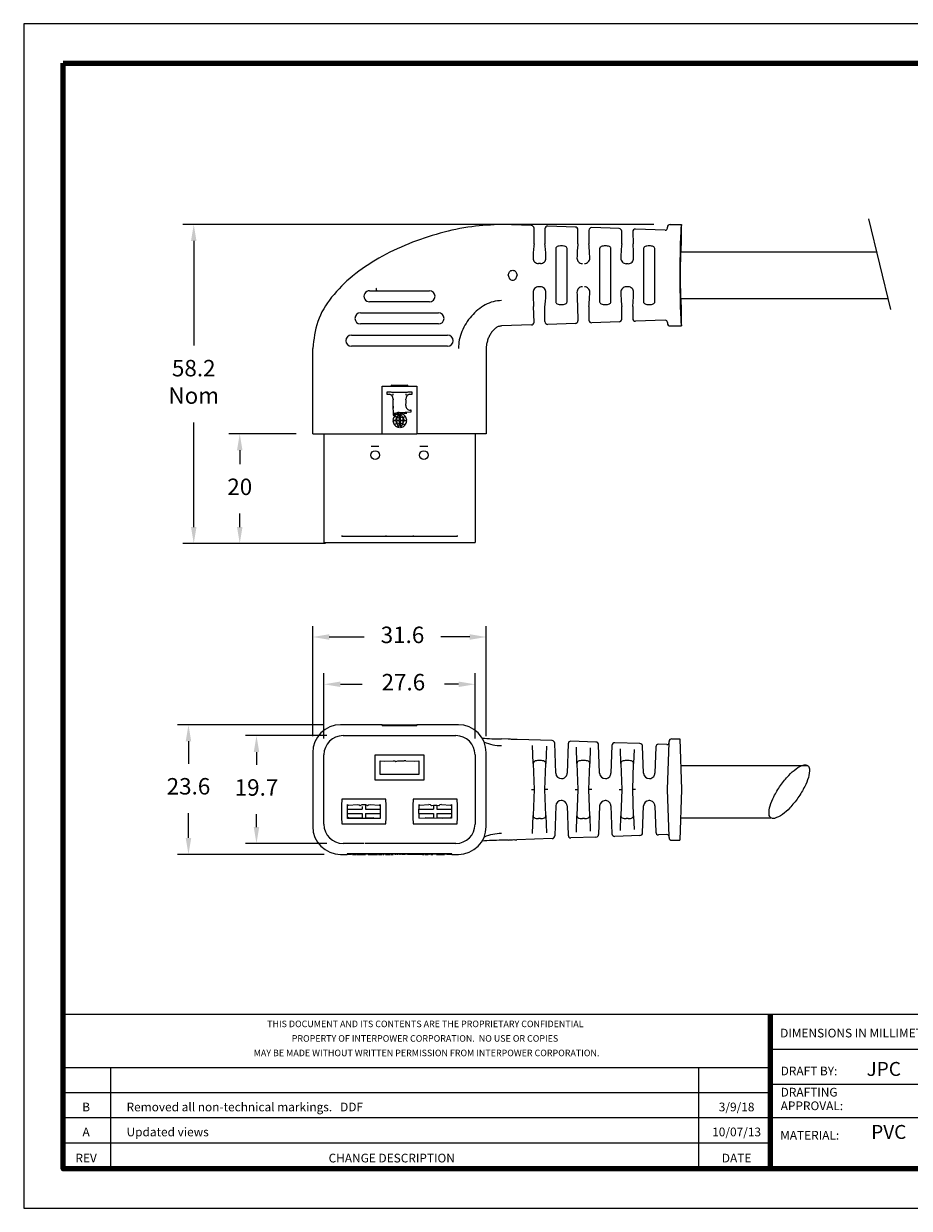
# Model space of a CAD drawing. Extents: x -1 to 278, y 2 to 218.
# Drawn here: x -1 to 160, y 2 to 218 of the extents above; entities that cross this region are included whole.
import ezdxf
from ezdxf.enums import TextEntityAlignment as Align

# ---------------------------------------------------------------- set-up
doc = ezdxf.new("R2010")
doc.units = 0
doc.header["$LTSCALE"] = 0.1
doc.header["$MEASUREMENT"] = 0
doc.layers.get('0').update_dxf_attribs({"linetype": 'CONTINUOUS'})
doc.layers.get('DEFPOINTS').update_dxf_attribs({"linetype": 'CONTINUOUS'})
for name, color, linetype in [('DIM', 1, 'CONTINUOUS'), ('OBJECT', 7, 'CONTINUOUS'), ('PLOT BORDER', 3, 'CONTINUOUS'), ('TEXT', 7, 'CONTINUOUS'), ('TITLE BLOCK', 4, 'CONTINUOUS'), ('TITLE BLOCK TEXT', 6, 'CONTINUOUS')]:
    doc.layers.add(name, color=color, linetype=linetype)
doc.dimstyles.new('ISO-25', dxfattribs={"dimtxt": 2.5, "dimasz": 2.5, "dimexe": 1.25, "dimexo": 0.625, "dimtad": 0, "dimtih": 1, "dimtoh": 1, "dimdsep": 46, "dimtxsty": 'Standard', "dimcen": 2.5, "dimadec": 0, "dimazin": 0, "dimtfac": 1, "dimtmove": 0, "dimatfit": 3, "dimfxl": 1, "dimarcsym": 0})

# ---------------------------------------------------------------- blocks, each defined once
blk = doc.blocks.new('21E04181SW__3', base_point=(3.4938, -2.5368))
at = {"color": 7, "linetype": 'Continuous'}
for p, q in [((3.4938, -1.8872), (3.8088, -1.8872)), ((3.4938, -1.8942), (3.4938, -1.8872)), ((3.8088, -1.8872), (4.0057, -1.8872)), ((3.8088, -1.8942), (3.8088, -1.8872)), ((4.0057, -1.8872), (4.3206, -1.8872)), ((4.0057, -1.8942), (4.0057, -1.8872)), ((4.3206, -1.8942), (4.3206, -1.8872)), ((3.7599, -2.5368), (3.7046, -2.5368)), ((4.1099, -2.5368), (4.0546, -2.5368))]:
    blk.add_line(p, q, dxfattribs=at)
blk = doc.blocks.new('20E01040__4', base_point=(3.8482, -2.973))
at = {"color": 7, "linetype": 'Continuous'}
for p, q in [((3.8765, -2.772), (3.8554, -2.772)), ((3.8805, -2.768), (3.902, -2.768)), ((3.9073, -2.768), (3.9288, -2.768)), ((3.9539, -2.772), (3.9328, -2.772)), ((3.9525, -2.8222), (3.9523, -2.8095)), ((3.9545, -2.8793), (3.9545, -2.8714)), ((3.8482, -2.9729), (3.8527, -2.9718)), ((3.8527, -2.9718), (3.8808, -2.9718)), ((3.8599, -2.9029), (3.8599, -2.9108)), ((3.8808, -2.9718), (3.9336, -2.9718)), ((3.9336, -2.9718), (3.9617, -2.9718)), ((3.9545, -2.9108), (3.9545, -2.9029)), ((3.9617, -2.9718), (3.9669, -2.973))]:
    blk.add_line(p, q, dxfattribs=at)
blk = doc.blocks.new('21E041182__5', base_point=(3.7046, -2.5368))
at = {"color": 7, "linetype": 'Continuous'}
for p, q in [((3.7599, -2.5368), (3.7046, -2.5368)), ((4.1099, -2.5368), (4.0546, -2.5368))]:
    blk.add_line(p, q, dxfattribs=at)
blk = doc.blocks.new('B34_013SW-D_ASM__6', base_point=(3.4938, -2.973))
for name, p in [('21E04181SW__3', (3.4938, -2.5368)), ('21E041182__5', (3.7046, -2.5368)), ('20E01040__4', (3.8482, -2.973))]:
    blk.add_blockref(name, p)
blk = doc.blocks.new('*D79')
at = {"layer": 'DEFPOINTS', "color": 0, "transparency": 16777216}
for p in [(116.58, 181.66), (29.72, 123.5), (56.73, 123.5)]:
    blk.add_point(p, dxfattribs=at)
at = {"layer": 'DIM', "color": 0, "lineweight": -2, "transparency": 16777216}
for p, q in [((113.58, 181.66), (27.72, 181.66)), ((29.72, 178.66), (29.72, 159.58)), ((29.72, 126.5), (29.72, 145.58)), ((53.73, 123.5), (27.72, 123.5))]:
    blk.add_line(p, q, dxfattribs=at)
at = {"layer": 'DIM', "color": 0, "transparency": 16777216}
for points in [[(29.22, 178.66), (30.22, 178.66), (29.72, 181.66)], [(29.22, 126.5), (30.22, 126.5), (29.72, 123.5)]]:
    blk.add_solid(points, dxfattribs=at)
at = {"layer": 'DIM', "color": 0, "transparency": 16777216, "insert": (29.72, 152.58), "char_height": 3, "attachment_point": 5}
blk.add_mtext('58.2\\PNom', dxfattribs=at)
blk = doc.blocks.new('*D80')
at = {"layer": 'DEFPOINTS', "color": 0, "transparency": 16777216}
for p in [(51.42, 143.5), (38.11, 123.5), (56.73, 123.5)]:
    blk.add_point(p, dxfattribs=at)
at = {"layer": 'DIM', "color": 0, "lineweight": -2, "transparency": 16777216}
for p, q in [((48.42, 143.5), (36.11, 143.5)), ((38.11, 140.5), (38.11, 137.95)), ((38.11, 126.5), (38.11, 128.95)), ((53.73, 123.5), (36.11, 123.5))]:
    blk.add_line(p, q, dxfattribs=at)
at = {"layer": 'DIM', "color": 0, "transparency": 16777216}
for points in [[(37.61, 140.5), (38.61, 140.5), (38.11, 143.5)], [(37.61, 126.5), (38.61, 126.5), (38.11, 123.5)]]:
    blk.add_solid(points, dxfattribs=at)
at = {"layer": 'DIM', "color": 0, "transparency": 16777216, "insert": (38.11, 133.45), "char_height": 3, "attachment_point": 5}
blk.add_mtext('20', dxfattribs=at)
blk = doc.blocks.new('*D75')
at = {"layer": 'DEFPOINTS', "color": 0, "transparency": 16777216}
for p in [(53.46, 97.85), (53.46, 84.99), (81.01, 84.99)]:
    blk.add_point(p, dxfattribs=at)
at = {"layer": 'DIM', "color": 0, "lineweight": -2, "transparency": 16777216}
for p, q in [((53.46, 87.99), (53.46, 99.85)), ((81.01, 87.99), (81.01, 99.85)), ((56.46, 97.85), (60.44, 97.85)), ((78.01, 97.85), (75.44, 97.85))]:
    blk.add_line(p, q, dxfattribs=at)
at = {"layer": 'DIM', "color": 0, "transparency": 16777216}
for points in [[(56.46, 98.35), (56.46, 97.35), (53.46, 97.85)], [(78.01, 98.35), (78.01, 97.35), (81.01, 97.85)]]:
    blk.add_solid(points, dxfattribs=at)
at = {"layer": 'DIM', "color": 0, "transparency": 16777216, "insert": (67.94, 97.85), "char_height": 3, "attachment_point": 5}
blk.add_mtext('27.6', dxfattribs=at)
blk = doc.blocks.new('*D76')
at = {"layer": 'DEFPOINTS', "color": 0, "transparency": 16777216}
for p in [(41.16, 88.49), (56.96, 88.49), (56.96, 68.84)]:
    blk.add_point(p, dxfattribs=at)
at = {"layer": 'DIM', "color": 0, "lineweight": -2, "transparency": 16777216}
for p, q in [((53.96, 88.49), (39.16, 88.49)), ((41.16, 85.49), (41.16, 83.16)), ((41.16, 71.84), (41.16, 74.16)), ((53.96, 68.84), (39.16, 68.84))]:
    blk.add_line(p, q, dxfattribs=at)
at = {"layer": 'DIM', "color": 0, "transparency": 16777216}
for points in [[(40.66, 85.49), (41.66, 85.49), (41.16, 88.49)], [(40.66, 71.84), (41.66, 71.84), (41.16, 68.84)]]:
    blk.add_solid(points, dxfattribs=at)
at = {"layer": 'DIM', "color": 0, "transparency": 16777216, "insert": (41.16, 78.66), "char_height": 3, "attachment_point": 5}
blk.add_mtext('19.7', dxfattribs=at)
blk = doc.blocks.new('*D77')
at = {"layer": 'DEFPOINTS', "color": 0, "transparency": 16777216}
for p in [(83.04, 106.47), (51.42, 85.39), (83.04, 85.39)]:
    blk.add_point(p, dxfattribs=at)
at = {"layer": 'DIM', "color": 0, "lineweight": -2, "transparency": 16777216}
for p, q in [((51.42, 88.39), (51.42, 108.47)), ((83.04, 88.39), (83.04, 108.47)), ((54.42, 106.47), (60.78, 106.47)), ((80.04, 106.47), (74.78, 106.47))]:
    blk.add_line(p, q, dxfattribs=at)
at = {"layer": 'DIM', "color": 0, "transparency": 16777216}
for points in [[(54.42, 106.97), (54.42, 105.97), (51.42, 106.47)], [(80.04, 106.97), (80.04, 105.97), (83.04, 106.47)]]:
    blk.add_solid(points, dxfattribs=at)
at = {"layer": 'DIM', "color": 0, "transparency": 16777216, "insert": (67.78, 106.47), "char_height": 3, "attachment_point": 5}
blk.add_mtext('31.6', dxfattribs=at)
blk = doc.blocks.new('*D78')
at = {"layer": 'DEFPOINTS', "color": 0, "transparency": 16777216}
for p in [(56.5, 90.47), (28.76, 66.85), (56.5, 66.85)]:
    blk.add_point(p, dxfattribs=at)
at = {"layer": 'DIM', "color": 0, "lineweight": -2, "transparency": 16777216}
for p, q in [((53.5, 90.47), (26.76, 90.47)), ((28.76, 87.47), (28.76, 83.37)), ((28.76, 69.85), (28.76, 74.37)), ((53.5, 66.85), (26.76, 66.85))]:
    blk.add_line(p, q, dxfattribs=at)
at = {"layer": 'DIM', "color": 0, "transparency": 16777216}
for points in [[(28.26, 87.47), (29.26, 87.47), (28.76, 90.47)], [(28.26, 69.85), (29.26, 69.85), (28.76, 66.85)]]:
    blk.add_solid(points, dxfattribs=at)
at = {"layer": 'DIM', "color": 0, "transparency": 16777216, "insert": (28.76, 78.87), "char_height": 3, "attachment_point": 5}
blk.add_mtext('23.6', dxfattribs=at)
blk = doc.blocks.new('21E04181SW__24', base_point=(2.0948, -0.2199))
at = {"color": 7, "linetype": 'Continuous'}
for p, q in [((2.6873, 0.2722), (2.333, 0.2722)), ((2.333, 0.2722), (2.333, 0.095)), ((2.6873, 0.095), (2.6873, 0.2722)), ((2.3724, 0.2328), (2.3999, 0.2299)), ((2.3724, 0.1344), (2.3724, 0.2328)), ((2.3999, 0.2299), (2.4649, 0.2335)), ((2.4649, 0.2335), (2.4764, 0.2324)), ((2.4764, 0.2324), (2.4837, 0.2279)), ((2.4837, 0.2279), (2.4983, 0.2328)), ((2.4983, 0.2328), (2.522, 0.2328)), ((2.522, 0.2328), (2.5439, 0.2324)), ((2.5554, 0.2335), (2.5439, 0.2324)), ((2.5554, 0.2335), (2.6204, 0.2299)), ((2.6204, 0.2299), (2.6479, 0.2328)), ((2.6479, 0.2328), (2.6499, 0.2279)), ((2.6499, 0.2279), (2.6499, 0.1413)), ((2.333, 0.095), (2.6873, 0.095)), ((2.6479, 0.1344), (2.3724, 0.1344)), ((2.6499, 0.1413), (2.6479, 0.1344)), ((2.0968, -0.0428), (2.0948, -0.087)), ((2.4117, -0.0428), (2.0968, -0.0428)), ((2.1361, -0.0941), (2.1361, -0.0821)), ((2.1361, -0.0821), (2.144, -0.085)), ((2.144, -0.085), (2.209, -0.0814)), ((2.209, -0.0814), (2.2204, -0.0826)), ((2.2204, -0.0826), (2.2278, -0.087)), ((2.2278, -0.087), (2.2424, -0.0821)), ((2.2424, -0.0821), (2.2661, -0.0821)), ((2.2661, -0.0821), (2.2807, -0.087)), ((2.2807, -0.087), (2.288, -0.0826)), ((2.288, -0.0826), (2.2995, -0.0814)), ((2.2995, -0.0814), (2.3645, -0.085)), ((2.3645, -0.085), (2.3724, -0.0821)), ((2.3724, -0.0821), (2.3724, -0.0941)), ((2.4137, -0.087), (2.4117, -0.0428)), ((2.6086, -0.0428), (2.6066, -0.087)), ((2.9235, -0.0428), (2.6086, -0.0428)), ((2.6479, -0.0816), (2.6558, -0.085)), ((2.6479, -0.0816), (2.6479, -0.0941)), ((2.6558, -0.085), (2.7208, -0.0814)), ((2.7323, -0.0826), (2.7208, -0.0814)), ((2.7323, -0.0826), (2.7396, -0.087)), ((2.7925, -0.087), (2.7998, -0.0826)), ((2.8113, -0.0814), (2.7998, -0.0826)), ((2.8113, -0.0814), (2.8763, -0.085)), ((2.8763, -0.085), (2.8842, -0.0816)), ((2.8842, -0.0816), (2.8842, -0.0941)), ((2.9255, -0.087), (2.9235, -0.0428)), ((2.0948, -0.087), (2.0948, -0.1737)), ((2.1361, -0.1146), (2.1361, -0.0941)), ((2.1361, -0.1461), (2.1361, -0.1146)), ((2.1361, -0.1692), (2.1361, -0.1461)), ((2.1361, -0.1805), (2.1361, -0.1692)), ((2.3724, -0.0941), (2.3724, -0.1146)), ((2.3724, -0.1146), (2.3724, -0.1461)), ((2.3724, -0.1461), (2.3724, -0.1692)), ((2.3724, -0.1692), (2.3724, -0.1805)), ((2.4137, -0.1737), (2.4137, -0.087)), ((2.6066, -0.087), (2.6066, -0.1737)), ((2.6479, -0.0941), (2.6479, -0.1146)), ((2.6479, -0.1461), (2.6479, -0.1146)), ((2.6479, -0.1461), (2.6479, -0.1692)), ((2.6479, -0.1692), (2.6479, -0.1791)), ((2.7396, -0.087), (2.7542, -0.085)), ((2.7542, -0.085), (2.7779, -0.085)), ((2.7779, -0.085), (2.7925, -0.087)), ((2.8842, -0.0941), (2.8842, -0.1146)), ((2.8842, -0.1146), (2.8842, -0.1461)), ((2.8842, -0.1461), (2.8842, -0.1692)), ((2.8842, -0.1692), (2.8842, -0.1791)), ((2.9255, -0.1737), (2.9255, -0.087)), ((2.0948, -0.1737), (2.0968, -0.2199)), ((2.0968, -0.2199), (2.4117, -0.2199)), ((2.3724, -0.1805), (2.1361, -0.1805)), ((2.4117, -0.2199), (2.4137, -0.1737)), ((2.6066, -0.1737), (2.6086, -0.2199)), ((2.6086, -0.2199), (2.9235, -0.2199)), ((2.8203, -0.1805), (2.6479, -0.1791)), ((2.8842, -0.1791), (2.8203, -0.1805)), ((2.9235, -0.2199), (2.9255, -0.1737))]:
    blk.add_line(p, q, dxfattribs=at)
blk = doc.blocks.new('20E01040_1__25', base_point=(2.6066, -0.1791))
at = {"color": 7, "linetype": 'Continuous'}
for p, q in [((2.6479, -0.0816), (2.6479, -0.0941)), ((2.6558, -0.085), (2.7208, -0.0814)), ((2.7323, -0.0826), (2.7208, -0.0814)), ((2.8113, -0.0814), (2.7998, -0.0826)), ((2.8113, -0.0814), (2.8763, -0.085)), ((2.8842, -0.0816), (2.8842, -0.0941)), ((2.6066, -0.087), (2.6066, -0.1737)), ((2.6479, -0.0941), (2.6479, -0.1146)), ((2.6479, -0.1146), (2.7542, -0.1146)), ((2.6479, -0.1461), (2.6479, -0.1692)), ((2.6479, -0.1461), (2.7542, -0.1461)), ((2.6479, -0.1692), (2.6479, -0.1791)), ((2.7396, -0.087), (2.7542, -0.085)), ((2.7542, -0.085), (2.7542, -0.1146)), ((2.7542, -0.1461), (2.7542, -0.1757)), ((2.7779, -0.085), (2.7925, -0.087)), ((2.7779, -0.0941), (2.7779, -0.1146)), ((2.7779, -0.1146), (2.8842, -0.1146)), ((2.7779, -0.1461), (2.8842, -0.1461)), ((2.7779, -0.1461), (2.7779, -0.1757)), ((2.8842, -0.0941), (2.8842, -0.1146)), ((2.8842, -0.1461), (2.8842, -0.1692)), ((2.8842, -0.1692), (2.8842, -0.1791)), ((2.9255, -0.1737), (2.9255, -0.087)), ((2.6934, -0.1732), (2.7542, -0.1757)), ((2.7779, -0.1757), (2.879, -0.1734))]:
    blk.add_line(p, q, dxfattribs=at)
blk.add_spline([(2.8842, -0.1692), (2.8841, -0.1693), (2.8833, -0.1699), (2.8816, -0.1713), (2.8798, -0.1727), (2.8791, -0.1733), (2.879, -0.1734)], degree=3, dxfattribs=at)
blk = doc.blocks.new('20E01040_2__26', base_point=(2.0948, -0.1805))
at = {"color": 7, "linetype": 'Continuous'}
for p, q in [((2.1361, -0.0941), (2.1361, -0.0821)), ((2.144, -0.085), (2.209, -0.0814)), ((2.209, -0.0814), (2.2204, -0.0826)), ((2.2278, -0.087), (2.2424, -0.0821)), ((2.2661, -0.0821), (2.2661, -0.1146)), ((2.2661, -0.0821), (2.2807, -0.087)), ((2.288, -0.0826), (2.2995, -0.0814)), ((2.2995, -0.0814), (2.3645, -0.085)), ((2.3724, -0.0821), (2.3724, -0.0941)), ((2.0948, -0.087), (2.0948, -0.1737)), ((2.1361, -0.1146), (2.1361, -0.0941)), ((2.1361, -0.1146), (2.2424, -0.1146)), ((2.1361, -0.1461), (2.2424, -0.1461)), ((2.1361, -0.1692), (2.1361, -0.1461)), ((2.1361, -0.1805), (2.1361, -0.1692)), ((2.2424, -0.0941), (2.2424, -0.1146)), ((2.2424, -0.1461), (2.2424, -0.1757)), ((2.2661, -0.1146), (2.3724, -0.1146)), ((2.2661, -0.1461), (2.2661, -0.1757)), ((2.2661, -0.1461), (2.3724, -0.1461)), ((2.3724, -0.0941), (2.3724, -0.1146)), ((2.3724, -0.1461), (2.3724, -0.1692)), ((2.3724, -0.1692), (2.3724, -0.1805)), ((2.4137, -0.1737), (2.4137, -0.087)), ((2.1413, -0.1734), (2.2424, -0.1757)), ((2.2661, -0.1757), (2.3269, -0.1732))]:
    blk.add_line(p, q, dxfattribs=at)
blk.add_spline([(2.1361, -0.1692), (2.1362, -0.1693), (2.137, -0.1699), (2.1387, -0.1713), (2.1404, -0.1727), (2.1412, -0.1733), (2.1413, -0.1734)], degree=3, dxfattribs=at)
blk = doc.blocks.new('20E01040__28', base_point=(2.3999, 0.1413))
at = {"color": 7, "linetype": 'Continuous'}
for p, q in [((2.3999, 0.2299), (2.4649, 0.2335)), ((2.4649, 0.2335), (2.4764, 0.2324)), ((2.4764, 0.2324), (2.4837, 0.2279)), ((2.4837, 0.2279), (2.4983, 0.2328)), ((2.522, 0.2328), (2.5439, 0.2324)), ((2.5554, 0.2335), (2.5439, 0.2324)), ((2.5554, 0.2335), (2.6204, 0.2299)), ((2.6499, 0.2279), (2.6499, 0.1413))]:
    blk.add_line(p, q, dxfattribs=at)

msp = doc.modelspace()

# ---------------------------------------------------------------- linework, layer by layer
for p, q in [((156.8, 166.13), (152.79, 182.653)), ((118.546, 176.668), (154.242, 176.668)), ((118.546, 168.142), (156.312, 168.142)), ((118.523, 83.045), (141.644, 83.045)), ((118.497, 73.526), (134.949, 73.526))]:
    msp.add_line(p, q)
at = {"color": 7, "linetype": 'Continuous'}
msp.add_line((62.73, 84.913), (62.73, 80.413), dxfattribs=at)
msp.add_lwpolyline([(141.644, 83.045, -0.2272107), (141.968, 82.468, -0.0891553), (141.784, 80.863, -0.0461275), (141.119, 79.214, -0.0342799), (139.882, 77.171, -0.0342799), (138.376, 75.315, -0.0461275), (137.05, 74.132, -0.0891553), (135.602, 73.417, -0.2272107), (134.949, 73.526, -0.2272107), (134.626, 74.103, -0.0891553), (134.809, 75.708, -0.0461275), (135.474, 77.356, -0.0342799), (136.712, 79.4, -0.0342799), (138.217, 81.256, -0.0461275), (139.543, 82.439, -0.0891553), (140.992, 83.154, -0.2272107)], format="xyb", close=True)
at = {"layer": 'OBJECT', "linetype": 'Continuous'}
for p, q in [((91.273, 181.466), (85.836, 181.655)), ((99.273, 181.189), (94.274, 181.362)), ((116.584, 181.655), (118.676, 181.655)), ((118.676, 178.105), (118.676, 181.655)), ((91.756, 178.105), (91.756, 180.967)), ((93.756, 180.862), (93.756, 178.105)), ((99.756, 178.105), (99.756, 180.689)), ((101.756, 180.585), (101.756, 178.105)), ((107.273, 180.911), (102.274, 181.084)), ((107.756, 178.105), (107.756, 180.411)), ((109.756, 180.307), (109.823, 178.105)), ((115.682, 180.619), (110.274, 180.807)), ((116.076, 181), (116.076, 181.147)), ((95.723, 177.273), (95.723, 167.537)), ((97.79, 167.537), (97.79, 177.273)), ((103.723, 177.273), (103.723, 167.537)), ((105.79, 167.537), (105.79, 177.273)), ((111.723, 177.273), (111.723, 167.537)), ((113.79, 167.537), (113.79, 177.273)), ((92.942, 174.529), (92.571, 174.529)), ((108.942, 174.509), (108.571, 174.509)), ((61.769, 169.583), (63.067, 169.583)), ((63.067, 169.583), (72.691, 169.583)), ((92.942, 170.281), (92.571, 170.281)), ((108.942, 170.302), (108.571, 170.302)), ((72.691, 167.551), (61.769, 167.551)), ((91.756, 163.844), (91.689, 166.705)), ((93.756, 163.948), (93.756, 166.705)), ((99.689, 166.705), (99.756, 164.121)), ((101.756, 166.705), (101.756, 164.226)), ((107.756, 164.399), (107.756, 166.705)), ((109.756, 166.705), (109.756, 164.503)), ((118.676, 163.155), (118.676, 166.705)), ((60.118, 165.547), (74.342, 165.547)), ((115.682, 164.191), (110.274, 164.004)), ((74.342, 163.515), (60.118, 163.515)), ((91.273, 163.344), (85.836, 163.155)), ((99.273, 163.622), (94.274, 163.448)), ((107.273, 163.9), (102.274, 163.726)), ((116.076, 163.811), (116.076, 163.663)), ((116.584, 163.155), (118.676, 163.155)), ((58.456, 161.483), (76.005, 161.483)), ((51.419, 143.501), (51.419, 159.065)), ((76.005, 159.451), (58.456, 159.451)), ((83.042, 159.065), (83.042, 143.501)), ((64.055, 143.501), (64.055, 152.213)), ((64.055, 152.213), (70.405, 152.213)), ((70.405, 152.213), (70.405, 143.501)), ((65.716, 151.082), (64.913, 151.07)), ((64.913, 151.07), (64.913, 150.73)), ((64.913, 150.73), (65.388, 150.699)), ((65.846, 151.051), (65.716, 151.082)), ((66.56, 151.051), (65.846, 151.051)), ((66.087, 149.835), (66.029, 149.501)), ((66.029, 149.501), (66.029, 149.301)), ((66.029, 149.301), (66.029, 148.701)), ((67.901, 151.051), (66.56, 151.051)), ((68.615, 151.051), (67.901, 151.051)), ((68.432, 149.501), (68.374, 149.835)), ((68.374, 148.656), (68.432, 149.301)), ((68.432, 149.301), (68.432, 149.501)), ((68.73, 151.078), (68.615, 151.051)), ((69.548, 151.07), (68.73, 151.078)), ((69.073, 150.699), (69.548, 150.73)), ((69.548, 150.73), (69.548, 151.07)), ((66.029, 148.701), (66.029, 148.501)), ((66.029, 148.501), (66.08, 147.251)), ((66.08, 147.251), (66.087, 146.929)), ((66.087, 146.929), (66.218, 146.929)), ((67.184, 147.408), (69.359, 147.494)), ((67.229, 146.435), (67.229, 147.104)), ((67.439, 147.173), (67.363, 146.513)), ((69.359, 147.792), (69.226, 147.792)), ((69.359, 147.494), (69.359, 147.792)), ((66.045, 145.977), (66.538, 145.975)), ((66.582, 145.873), (66.045, 145.873)), ((66.683, 145.977), (67.229, 145.977)), ((67.229, 145.873), (66.683, 145.873)), ((67.153, 144.677), (67.229, 145.337)), ((67.229, 145.977), (67.229, 146.435)), ((67.229, 145.337), (67.229, 145.873)), ((67.363, 146.513), (67.363, 145.977)), ((67.363, 145.977), (67.909, 145.977)), ((67.363, 145.873), (67.363, 145.415)), ((67.909, 145.873), (67.363, 145.873)), ((67.363, 145.415), (67.439, 144.677)), ((68.093, 145.895), (68.547, 145.977)), ((68.547, 145.873), (68.093, 145.895)), ((51.419, 143.501), (53.455, 143.501)), ((53.455, 143.501), (53.455, 123.679)), ((53.455, 143.501), (64.055, 143.501)), ((64.055, 143.501), (70.405, 143.501)), ((81.005, 143.501), (70.405, 143.501)), ((81.005, 143.501), (81.005, 123.679)), ((83.042, 143.501), (81.005, 143.501)), ((53.455, 123.679), (81.005, 123.679)), ((64.055, 90.474), (56.499, 90.474)), ((64.055, 90.474), (64.913, 90.474)), ((64.055, 90.347), (64.055, 90.474)), ((64.055, 90.347), (64.913, 90.347)), ((64.913, 90.474), (65.388, 90.474)), ((64.913, 90.474), (64.913, 90.347)), ((64.913, 90.347), (65.388, 90.347)), ((65.388, 90.474), (66.045, 90.474)), ((65.388, 90.474), (65.388, 90.347)), ((65.388, 90.347), (66.045, 90.347)), ((66.045, 90.474), (66.045, 90.347)), ((66.045, 90.474), (66.393, 90.474)), ((66.045, 90.347), (66.393, 90.347)), ((66.393, 90.474), (66.393, 90.347)), ((66.393, 90.474), (67.229, 90.474)), ((66.393, 90.347), (67.229, 90.347)), ((67.229, 90.474), (67.229, 90.347)), ((67.229, 90.474), (67.363, 90.474)), ((67.229, 90.347), (67.363, 90.347)), ((67.363, 90.474), (67.363, 90.347)), ((67.363, 90.474), (68.199, 90.474)), ((67.363, 90.347), (68.199, 90.347)), ((68.199, 90.474), (68.547, 90.474)), ((68.199, 90.474), (68.199, 90.347)), ((68.199, 90.347), (68.547, 90.347)), ((68.547, 90.474), (69.359, 90.474)), ((68.547, 90.474), (68.547, 90.347)), ((68.547, 90.347), (69.359, 90.347)), ((69.359, 90.474), (69.548, 90.474)), ((69.359, 90.474), (69.359, 90.347)), ((69.359, 90.347), (69.548, 90.347)), ((69.548, 90.474), (70.405, 90.474)), ((69.548, 90.474), (69.548, 90.347)), ((69.548, 90.347), (70.405, 90.347)), ((77.962, 90.474), (70.405, 90.474)), ((70.405, 90.474), (70.405, 90.347)), ((56.955, 88.488), (77.505, 88.488)), ((87.074, 87.87), (85.836, 87.913)), ((95.049, 87.593), (88.661, 87.815)), ((91.59, 83.419), (91.476, 86.699)), ((94.032, 86.565), (93.922, 83.419)), ((95.723, 81.628), (95.531, 87.111)), ((97.977, 86.991), (97.79, 81.628)), ((103.059, 87.315), (98.494, 87.473)), ((99.59, 83.426), (99.486, 86.401)), ((103.723, 81.628), (103.541, 86.833)), ((105.968, 86.714), (105.79, 81.628)), ((111.068, 87.037), (106.485, 87.196)), ((111.723, 81.628), (111.551, 86.555)), ((113.958, 86.436), (113.79, 81.628)), ((115.991, 86.866), (114.475, 86.918)), ((116.076, 78.663), (116.375, 87.224)), ((116.375, 87.224), (116.382, 87.423)), ((116.89, 87.913), (118.353, 87.913)), ((118.353, 87.913), (118.676, 78.663)), ((51.419, 85.394), (51.419, 71.932)), ((53.455, 72.338), (53.455, 84.988)), ((81.005, 84.988), (81.005, 72.338)), ((83.042, 71.932), (83.042, 85.394)), ((102.022, 86.267), (101.923, 83.426)), ((107.59, 83.432), (107.497, 86.101)), ((110.011, 85.967), (109.923, 83.432)), ((91.59, 83.419), (91.756, 78.663)), ((92.942, 83.953), (92.571, 83.953)), ((93.756, 78.663), (93.922, 83.419)), ((99.59, 83.426), (99.756, 78.663)), ((100.942, 83.957), (100.571, 83.957)), ((101.756, 78.663), (101.923, 83.426)), ((107.59, 83.432), (107.756, 78.663)), ((108.942, 83.961), (108.571, 83.961)), ((109.756, 78.663), (109.923, 83.432)), ((97.32, 80.814), (97.585, 81.056)), ((105.287, 80.795), (105.585, 81.055)), ((105.585, 81.055), (105.655, 81.159)), ((113.254, 80.777), (113.585, 81.055)), ((113.585, 81.055), (113.673, 81.192)), ((91.273, 78.663), (91.756, 78.663)), ((91.756, 78.663), (91.59, 73.907)), ((93.922, 73.907), (93.756, 78.663)), ((94.274, 78.663), (93.756, 78.663)), ((99.273, 78.663), (99.756, 78.663)), ((99.756, 78.663), (99.59, 73.9)), ((101.923, 73.9), (101.756, 78.663)), ((102.274, 78.663), (101.756, 78.663)), ((107.273, 78.663), (107.756, 78.663)), ((107.756, 78.663), (107.59, 73.893)), ((109.923, 73.893), (109.756, 78.663)), ((110.274, 78.663), (109.756, 78.663)), ((116.375, 70.102), (116.076, 78.663)), ((118.676, 78.663), (118.353, 69.413)), ((95.723, 75.698), (95.531, 70.215)), ((97.635, 76.199), (97.349, 76.493)), ((97.79, 75.698), (97.977, 70.335)), ((103.723, 75.698), (103.541, 70.493)), ((105.585, 76.27), (105.348, 76.493)), ((105.655, 76.167), (105.585, 76.27)), ((105.79, 75.698), (105.968, 70.612)), ((111.551, 70.771), (111.723, 75.698)), ((113.585, 76.271), (113.348, 76.493)), ((113.673, 76.134), (113.585, 76.271)), ((113.79, 75.698), (113.958, 70.89)), ((91.476, 70.627), (91.59, 73.907)), ((93.922, 73.907), (94.032, 70.76)), ((99.486, 70.925), (99.59, 73.9)), ((101.923, 73.9), (102.022, 71.059)), ((107.497, 71.225), (107.59, 73.893)), ((109.923, 73.893), (110.011, 71.358)), ((92.942, 73.373), (92.571, 73.373)), ((100.942, 73.369), (100.571, 73.369)), ((108.942, 73.365), (108.571, 73.365)), ((87.074, 69.456), (85.836, 69.413)), ((95.049, 69.733), (88.639, 69.51)), ((103.059, 70.011), (98.494, 69.852)), ((111.068, 70.289), (106.485, 70.13)), ((115.981, 70.46), (114.475, 70.407)), ((116.382, 69.903), (116.375, 70.102)), ((116.89, 69.413), (118.353, 69.413)), ((60.753, 68.838), (56.955, 68.838)), ((57.705, 66.979), (57.705, 66.852)), ((58.467, 66.979), (57.705, 66.979)), ((58.467, 66.979), (58.467, 66.852)), ((58.567, 66.979), (58.467, 66.979)), ((58.567, 66.979), (58.567, 66.852)), ((58.667, 66.979), (58.567, 66.979)), ((58.667, 66.979), (58.667, 66.852)), ((58.767, 66.979), (58.667, 66.979)), ((58.767, 66.979), (58.767, 66.852)), ((58.882, 66.979), (58.767, 66.979)), ((58.882, 66.979), (58.882, 66.852)), ((59.325, 66.979), (58.882, 66.979)), ((59.325, 66.979), (59.325, 66.852)), ((59.468, 66.979), (59.325, 66.979)), ((59.468, 66.979), (59.468, 66.852)), ((59.61, 66.979), (59.468, 66.979)), ((59.61, 66.979), (59.61, 66.852)), ((59.725, 66.979), (59.61, 66.979)), ((59.725, 66.979), (59.725, 66.852)), ((60.125, 66.979), (59.725, 66.979)), ((60.125, 66.979), (60.125, 66.852)), ((60.553, 66.979), (60.125, 66.979)), ((60.553, 66.979), (60.553, 66.852)), ((60.696, 66.979), (60.553, 66.979)), ((60.696, 66.979), (60.696, 66.852)), ((61.053, 66.979), (60.696, 66.979)), ((77.505, 68.838), (60.906, 68.838)), ((61.053, 66.979), (61.053, 66.852)), ((61.196, 66.979), (61.053, 66.979)), ((61.353, 66.979), (61.196, 66.979)), ((61.196, 66.979), (61.196, 66.852)), ((61.511, 66.979), (61.353, 66.979)), ((61.353, 66.979), (61.353, 66.852)), ((61.511, 66.979), (61.511, 66.852)), ((61.682, 66.979), (61.511, 66.979)), ((61.682, 66.979), (61.682, 66.852)), ((61.911, 66.979), (61.682, 66.979)), ((61.911, 66.979), (61.911, 66.852)), ((62.011, 66.979), (61.911, 66.979)), ((62.011, 66.979), (62.011, 66.852)), ((62.596, 66.979), (62.011, 66.979)), ((62.596, 66.979), (62.596, 66.852)), ((63.082, 66.979), (62.596, 66.979)), ((63.082, 66.979), (63.082, 66.852)), ((63.211, 66.979), (63.082, 66.979)), ((63.211, 66.979), (63.211, 66.852)), ((63.368, 66.979), (63.211, 66.979)), ((63.368, 66.979), (63.368, 66.852)), ((63.482, 66.979), (63.368, 66.979)), ((63.482, 66.979), (63.482, 66.852)), ((63.882, 66.979), (63.482, 66.979)), ((63.882, 66.979), (63.882, 66.852)), ((64.082, 66.979), (63.882, 66.979)), ((64.082, 66.979), (64.082, 66.852)), ((64.254, 66.979), (64.082, 66.979)), ((64.254, 66.979), (64.254, 66.852)), ((64.397, 66.979), (64.254, 66.979)), ((64.397, 66.979), (64.397, 66.852)), ((64.554, 66.979), (64.397, 66.979)), ((64.554, 66.979), (64.554, 66.852)), ((64.668, 66.979), (64.554, 66.979)), ((64.668, 66.979), (64.668, 66.852)), ((66.31, 66.979), (64.668, 66.979)), ((66.31, 66.852), (66.31, 66.979)), ((66.467, 66.979), (66.31, 66.979)), ((66.638, 66.979), (66.467, 66.979)), ((66.467, 66.852), (66.467, 66.979)), ((66.638, 66.852), (66.638, 66.979)), ((66.81, 66.979), (66.638, 66.979)), ((66.938, 66.979), (66.81, 66.979)), ((66.81, 66.852), (66.81, 66.979)), ((67.053, 66.979), (66.938, 66.979)), ((66.938, 66.852), (66.938, 66.979)), ((67.053, 66.852), (67.053, 66.979)), ((67.21, 66.979), (67.053, 66.979)), ((67.438, 66.979), (67.21, 66.979)), ((67.21, 66.852), (67.21, 66.979)), ((67.438, 66.852), (67.438, 66.979)), ((67.538, 66.979), (67.438, 66.979)), ((67.538, 66.852), (67.538, 66.979)), ((67.638, 66.979), (67.538, 66.979)), ((67.638, 66.852), (67.638, 66.979)), ((67.738, 66.979), (67.638, 66.979)), ((67.738, 66.852), (67.738, 66.979)), ((67.853, 66.979), (67.738, 66.979)), ((68.096, 66.979), (67.853, 66.979)), ((67.853, 66.852), (67.853, 66.979)), ((68.096, 66.852), (68.096, 66.979)), ((68.267, 66.979), (68.096, 66.979)), ((68.267, 66.852), (68.267, 66.979)), ((68.41, 66.979), (68.267, 66.979)), ((68.396, 66.852), (68.41, 66.979)), ((68.553, 66.979), (68.41, 66.979)), ((68.71, 66.979), (68.553, 66.979)), ((68.553, 66.852), (68.553, 66.979)), ((68.71, 66.852), (68.71, 66.979)), ((70.558, 66.979), (68.71, 66.979)), ((70.558, 66.852), (70.558, 66.979)), ((70.715, 66.979), (70.558, 66.979)), ((70.715, 66.852), (70.715, 66.979)), ((71.301, 66.979), (70.715, 66.979)), ((71.301, 66.852), (71.301, 66.979)), ((71.444, 66.979), (71.301, 66.979)), ((71.444, 66.852), (71.444, 66.979)), ((71.672, 66.979), (71.444, 66.979)), ((71.672, 66.852), (71.672, 66.979)), ((71.772, 66.979), (71.672, 66.979)), ((71.772, 66.852), (71.772, 66.979)), ((71.872, 66.979), (71.772, 66.979)), ((71.872, 66.852), (71.872, 66.979)), ((71.972, 66.979), (71.872, 66.979)), ((71.972, 66.852), (71.972, 66.979)), ((72.087, 66.979), (71.972, 66.979)), ((72.087, 66.852), (72.087, 66.979)), ((72.444, 66.979), (72.087, 66.979)), ((72.444, 66.852), (72.444, 66.979)), ((72.576, 66.979), (72.444, 66.979)), ((72.576, 66.979), (72.576, 66.852)), ((72.691, 66.979), (72.576, 66.979)), ((72.797, 66.979), (72.691, 66.979)), ((72.691, 66.979), (72.691, 66.852)), ((72.974, 66.979), (72.797, 66.979)), ((72.797, 66.979), (72.797, 66.852)), ((73.301, 66.979), (72.974, 66.979)), ((72.974, 66.979), (72.974, 66.852)), ((73.522, 66.979), (73.301, 66.979)), ((73.301, 66.979), (73.301, 66.852)), ((73.627, 66.979), (73.522, 66.979)), ((73.522, 66.979), (73.522, 66.852)), ((73.772, 66.979), (73.627, 66.979)), ((73.627, 66.979), (73.627, 66.852)), ((73.772, 66.979), (73.817, 66.852)), ((73.887, 66.979), (73.772, 66.979)), ((73.887, 66.979), (73.817, 66.852)), ((73.987, 66.979), (73.887, 66.979)), ((73.987, 66.979), (73.987, 66.852)), ((74.221, 66.979), (73.987, 66.979)), ((74.221, 66.979), (74.221, 66.852)), ((75.03, 66.979), (74.221, 66.979)), ((75.273, 66.979), (75.03, 66.979)), ((75.03, 66.852), (75.03, 66.979)), ((75.273, 66.852), (75.273, 66.979)), ((75.416, 66.979), (75.273, 66.979)), ((75.587, 66.979), (75.416, 66.979)), ((75.434, 66.852), (75.416, 66.979)), ((75.73, 66.979), (75.587, 66.979)), ((75.587, 66.979), (75.587, 66.852)), ((75.73, 66.852), (75.73, 66.979)), ((75.887, 66.979), (75.73, 66.979)), ((75.887, 66.852), (75.887, 66.979)), ((76.755, 66.979), (75.887, 66.979)), ((76.755, 66.852), (76.755, 66.979)), ((56.499, 66.852), (57.705, 66.852)), ((58.467, 66.852), (57.705, 66.852)), ((58.667, 66.852), (58.767, 66.852)), ((58.767, 66.852), (58.882, 66.852)), ((58.882, 66.852), (59.325, 66.852)), ((59.468, 66.852), (59.61, 66.852)), ((59.725, 66.852), (60.125, 66.852)), ((60.125, 66.852), (60.553, 66.852)), ((60.553, 66.852), (60.696, 66.852)), ((60.696, 66.852), (61.053, 66.852)), ((61.511, 66.852), (61.682, 66.852)), ((61.682, 66.852), (61.911, 66.852)), ((61.911, 66.852), (62.011, 66.852)), ((62.011, 66.852), (62.596, 66.852)), ((62.596, 66.852), (63.082, 66.852)), ((63.211, 66.852), (63.368, 66.852)), ((63.482, 66.852), (63.882, 66.852)), ((63.882, 66.852), (64.082, 66.852)), ((64.254, 66.852), (64.397, 66.852)), ((64.668, 66.852), (65.002, 66.852)), ((64.828, 66.852), (65.584, 66.852)), ((65.692, 66.852), (66.109, 66.852)), ((66.638, 66.852), (66.467, 66.852)), ((66.938, 66.852), (66.81, 66.852)), ((67.438, 66.852), (67.21, 66.852)), ((67.738, 66.852), (67.638, 66.852)), ((67.853, 66.852), (67.738, 66.852)), ((68.096, 66.852), (67.853, 66.852)), ((68.267, 66.852), (68.096, 66.852)), ((70.558, 66.852), (68.71, 66.852)), ((70.715, 66.852), (70.558, 66.852)), ((71.301, 66.852), (70.715, 66.852)), ((71.444, 66.852), (71.301, 66.852)), ((71.444, 66.852), (71.672, 66.852)), ((71.872, 66.852), (71.972, 66.852)), ((71.972, 66.852), (72.087, 66.852)), ((72.087, 66.852), (72.444, 66.852)), ((72.691, 66.852), (72.576, 66.852)), ((72.974, 66.852), (73.301, 66.852)), ((73.987, 66.852), (74.221, 66.852)), ((74.221, 66.852), (75.03, 66.852)), ((75.03, 66.852), (75.273, 66.852)), ((75.273, 66.852), (75.434, 66.852)), ((76.755, 66.852), (75.887, 66.852)), ((76.755, 66.852), (77.962, 66.852))]:
    msp.add_line(p, q, dxfattribs=at)
for centre in [(62.785, 139.63), (71.675, 139.63)]:
    msp.add_circle(centre, 0.794, dxfattribs=at)
for centre, radius, start, end in [((91.256, 180.966), 0.5, 0.03152, 88.01203), ((94.257, 180.862), 0.5, 88.01202, 179.96499), ((116.584, 181.147), 0.508, 90.01832, 180.01833), ((99.256, 180.689), 0.5, 0.03125, 88.01222), ((102.257, 180.584), 0.5, 88.01178, 179.96532), ((107.256, 180.411), 0.5, 0.03096, 88.01243), ((110.257, 180.307), 0.5, 88.01151, 179.96567), ((115.695, 181), 0.381, 268.02775, 0.01639), ((92.578, 175.517), 0.988, 178.26964, 269.59406), ((92.935, 175.517), 0.988, 270.40594, 1.73036), ((100.578, 175.507), 0.988, 178.27808, 269.59632), ((100.935, 175.507), 0.988, 270.40368, 1.72192), ((108.578, 175.497), 0.988, 178.28651, 269.59859), ((108.935, 175.497), 0.988, 270.40141, 1.71349), ((61.769, 168.567), 1.016, 90, 210.22604), ((72.691, 168.567), 1.016, 270, 90), ((92.578, 169.293), 0.988, 90.40594, 181.73036), ((92.935, 169.293), 0.988, 358.26964, 89.59406), ((100.578, 169.303), 0.988, 90.40368, 181.72192), ((100.935, 169.303), 0.988, 358.27808, 89.59632), ((108.578, 169.313), 0.988, 90.40141, 181.71349), ((108.935, 169.313), 0.988, 358.28651, 89.59859), ((61.769, 168.567), 1.016, 210.22604, 270), ((60.118, 164.531), 1.016, 90, 270), ((74.342, 164.531), 1.016, 270, 90), ((99.256, 164.122), 0.5, 271.98778, 359.96875), ((102.257, 164.226), 0.5, 180.03468, 271.98822), ((107.256, 164.4), 0.5, 271.98757, 359.96904), ((110.257, 164.504), 0.5, 180.03433, 271.98849), ((115.695, 163.811), 0.381, 359.98361, 91.97225), ((91.256, 163.844), 0.5, 271.98797, 359.96848), ((94.257, 163.948), 0.5, 180.03501, 271.98798), ((116.584, 163.663), 0.508, 179.98167, 269.98168), ((58.456, 160.467), 1.016, 90, 270), ((76.005, 160.467), 1.016, 270, 90), ((65.235, 149.86), 0.852, 358.29744, 79.69261), ((69.228, 149.858), 0.854, 100.44614, 181.56381), ((67.243, 146.077), 1.333, 92.51584, 140.24798), ((67.18, 145.957), 1.148, 87.51517, 133.25677), ((68.158, 145.961), 1.473, 129.07836, 145.15263), ((68.275, 145.852), 1.632, 129.86503, 144.36596), ((66.078, 146.184), 1.683, 21.57071, 35.99865), ((66.294, 146.302), 1.439, 20.34023, 37.22913), ((67.331, 145.994), 1.184, 37.99552, 84.73225), ((69.205, 148.623), 0.831, 177.7729, 271.42938), ((67.221, 145.958), 1.177, 134.77098, 179.07884), ((67.258, 145.907), 1.214, 181.6034, 219.97809), ((66.973, 144.34), 1.018, 105.7851, 129.29618), ((67.261, 145.857), 1.184, 217.99552, 264.73225), ((66.902, 147.335), 0.744, 226.77823, 256.62602), ((68.082, 145.857), 1.548, 150.83393, 175.61352), ((68.093, 145.895), 1.511, 180.82907, 202.39613), ((68.109, 145.964), 1.426, 157.81706, 179.49594), ((68.096, 145.884), 1.413, 180.41536, 205.52007), ((67.941, 145.443), 1.683, 126.13531, 136.02923), ((68.139, 145.974), 1.45, 145.14735, 158.61197), ((67.236, 147.956), 1.52, 252.89932, 269.75136), ((67.22, 144.026), 1.311, 89.57421, 107.69073), ((68.427, 145.775), 1.681, 197.2899, 220.73515), ((68.244, 145.673), 1.477, 195.6395, 222.38555), ((67.372, 147.824), 1.311, 269.57421, 287.69073), ((67.356, 143.894), 1.52, 72.89932, 89.75136), ((67.326, 145.856), 1.184, 275.51944, 317.56597), ((66.078, 145.667), 1.683, 324.00135, 338.42929), ((66.256, 145.569), 1.482, 323.01403, 339.41661), ((66.288, 145.89), 1.634, 24.80863, 33.95552), ((66.514, 146.017), 1.375, 23.94525, 34.8189), ((66.469, 145.868), 1.432, 325.06269, 338.69663), ((66.651, 146.407), 1.683, 306.13531, 316.02923), ((66.538, 145.976), 1.37, 0.02142, 25.91401), ((66.641, 146.314), 1.511, 320.25621, 343.91601), ((66.581, 145.866), 1.328, 337.01021, 0.30279), ((67.69, 144.515), 0.744, 46.77823, 76.62602), ((67.619, 147.51), 1.018, 285.7851, 309.29618), ((66.607, 145.783), 1.49, 4.33406, 30.13402), ((67.331, 145.909), 1.216, 315.52631, 358.32351), ((67.37, 145.957), 1.177, 0.98375, 40.59773), ((56.499, 85.394), 5.08, 90, 180), ((77.962, 85.394), 5.08, 0, 90), ((56.955, 84.988), 3.5, 90, 180), ((77.505, 84.988), 3.5, 0, 90), ((85.5, 124.707), 36.796, 264.99735, 270.52327), ((85.951, 95.485), 8.813, 248.12999, 269.25505), ((95.031, 87.093), 0.5, 1.99999, 88.01137), ((98.477, 86.974), 0.5, 88.01136, 178), ((103.041, 86.815), 0.5, 1.99999, 88.01137), ((106.467, 86.696), 0.5, 88.01136, 178), ((111.051, 86.537), 0.5, 1.99999, 88.01137), ((114.458, 86.419), 0.5, 88.01136, 178), ((115.995, 87.247), 0.381, 269.41623, 356.56677), ((116.89, 87.405), 0.508, 90, 178), ((96.755, 81.697), 1.034, 183.801, 271.99448), ((96.791, 81.663), 1, 270.00293, 301.96123), ((96.791, 81.663), 1, 322.60888, 357.99999), ((104.755, 81.697), 1.034, 183.801, 271.99448), ((104.791, 81.663), 1, 270.00128, 299.76689), ((104.791, 81.663), 1, 322.5955, 357.99999), ((112.755, 81.697), 1.034, 183.801, 271.99448), ((112.791, 81.663), 1, 269.99976, 297.62107), ((112.791, 81.663), 1, 322.58153, 357.99999), ((96.722, 75.663), 1, 90, 178), ((96.782, 75.645), 1.02, 56.25559, 93.36886), ((96.728, 75.643), 1.064, 2.93067, 31.51369), ((104.756, 75.628), 1.035, 91.86618, 176.13382), ((104.787, 75.664), 1.001, 55.91162, 93.72928), ((104.791, 75.663), 1, 2.00001, 37.4045), ((112.756, 75.628), 1.035, 91.86618, 176.13382), ((112.787, 75.664), 1.001, 55.9289, 93.72918), ((112.791, 75.663), 1, 2.00001, 37.41847), ((56.499, 71.932), 5.08, 180, 270), ((56.955, 72.338), 3.5, 180, 270), ((77.505, 72.338), 3.5, 270, 0), ((77.962, 71.932), 5.08, 270, 0), ((85.496, 32.672), 36.742, 89.4706, 95.00443), ((85.951, 61.84), 8.813, 90.74495, 111.87001), ((95.031, 70.232), 0.5, 271.98863, 358.00001), ((98.477, 70.352), 0.5, 182, 271.98864), ((103.041, 70.511), 0.5, 271.98863, 358.00001), ((106.467, 70.63), 0.5, 182, 271.98864), ((111.051, 70.789), 0.5, 271.98863, 358.00001), ((114.458, 70.907), 0.5, 182, 271.98864), ((115.995, 70.079), 0.381, 3.43323, 91.98864), ((116.89, 69.921), 0.508, 182, 270)]:
    msp.add_arc(centre, radius, start, end, dxfattribs=at)
for points in [[(85.836, 181.655), (80.416, 181.247), (74.667, 180.056), (68.914, 178.127), (63.48, 175.508), (58.689, 172.245), (54.866, 168.386), (52.335, 163.977), (51.419, 159.065)], [(118.676, 181.655), (118.59, 181.325), (118.513, 180.392), (118.448, 178.945), (118.397, 177.072), (118.365, 174.863), (118.353, 172.405), (118.365, 169.947), (118.397, 167.738), (118.448, 165.866), (118.513, 164.419), (118.59, 163.486), (118.676, 163.155)], [(91.756, 178.105), (91.65, 176.985), (91.59, 175.547)], [(93.922, 175.547), (93.862, 176.985), (93.756, 178.105)], [(96.791, 177.743), (96.355, 177.715), (96.003, 177.618), (95.829, 177.503), (95.723, 177.273)], [(97.79, 177.273), (97.684, 177.502), (97.51, 177.618), (97.166, 177.715), (96.791, 177.743)], [(99.756, 178.105), (99.65, 176.98), (99.59, 175.537)], [(101.923, 175.537), (101.863, 176.98), (101.756, 178.105)], [(104.791, 177.743), (104.355, 177.715), (104.003, 177.618), (103.783, 177.449), (103.723, 177.273)], [(105.79, 177.273), (105.722, 177.46), (105.51, 177.618), (105.166, 177.715), (104.791, 177.743)], [(107.756, 178.105), (107.65, 176.976), (107.59, 175.526)], [(109.923, 175.526), (109.88, 176.976), (109.823, 178.105)], [(112.791, 177.743), (112.355, 177.715), (112.003, 177.618), (111.791, 177.46), (111.723, 177.273)], [(113.79, 177.273), (113.684, 177.502), (113.51, 177.618), (113.166, 177.715), (112.791, 177.743)], [(118.676, 166.705), (118.623, 166.909), (118.576, 167.484), (118.535, 168.375), (118.504, 169.529), (118.484, 170.891), (118.477, 172.405), (118.484, 173.92), (118.504, 175.281), (118.535, 176.435), (118.576, 177.326), (118.623, 177.901), (118.676, 178.105)], [(87.074, 172.405), (87.306, 173.045), (87.867, 173.31), (88.429, 173.045), (88.661, 172.405)], [(87.074, 172.405), (87.306, 171.766), (87.867, 171.5), (88.429, 171.766), (88.661, 172.405)], [(63.061, 170.06), (63.051, 170.045), (62.978, 169.935), (62.973, 169.878), (62.968, 169.82), (63.028, 169.659), (63.067, 169.583)], [(91.59, 169.263), (91.633, 167.825), (91.689, 166.705)], [(93.756, 166.705), (93.862, 167.825), (93.922, 169.263)], [(99.59, 169.274), (99.633, 167.83), (99.689, 166.705)], [(101.756, 166.705), (101.863, 167.83), (101.923, 169.274)], [(107.59, 169.284), (107.65, 167.835), (107.756, 166.705)], [(109.756, 166.705), (109.863, 167.835), (109.923, 169.284)], [(85.836, 167.78), (84.319, 167.574), (82.873, 166.996), (81.54, 166.105), (80.359, 164.962), (79.371, 163.627), (78.615, 162.159), (78.132, 160.618), (77.962, 159.065)], [(95.723, 167.537), (95.783, 167.362), (96.003, 167.192), (96.347, 167.096), (96.722, 167.068)], [(96.722, 167.068), (97.157, 167.096), (97.51, 167.192), (97.729, 167.362), (97.79, 167.537)], [(103.723, 167.537), (103.791, 167.351), (104.003, 167.192), (104.355, 167.096), (104.791, 167.068)], [(104.791, 167.068), (105.166, 167.096), (105.51, 167.192), (105.684, 167.308), (105.79, 167.537)], [(111.723, 167.537), (111.783, 167.362), (112.003, 167.192), (112.347, 167.096), (112.722, 167.068)], [(112.722, 167.068), (113.157, 167.096), (113.51, 167.192), (113.722, 167.351), (113.79, 167.537)], [(85.836, 163.155), (85.251, 163.046), (84.716, 162.744), (84.24, 162.288), (83.831, 161.718), (83.499, 161.071), (83.251, 160.388), (83.096, 159.706), (83.042, 159.065)], [(88.661, 87.815), (88.294, 87.794), (87.866, 87.798), (87.441, 87.824), (87.074, 87.87)], [(92.571, 83.953), (92.185, 83.92), (91.837, 83.807), (91.711, 83.697), (91.59, 83.419)], [(93.922, 83.419), (93.874, 83.625), (93.675, 83.807), (93.328, 83.92), (92.942, 83.953)], [(100.571, 83.957), (100.185, 83.924), (99.837, 83.812), (99.711, 83.702), (99.59, 83.426)], [(101.923, 83.426), (101.877, 83.626), (101.675, 83.812), (101.328, 83.924), (100.942, 83.957)], [(108.571, 83.961), (108.185, 83.929), (107.837, 83.817), (107.636, 83.632), (107.59, 83.432)], [(109.923, 83.432), (109.877, 83.632), (109.675, 83.817), (109.328, 83.929), (108.942, 83.961)], [(91.59, 73.907), (91.662, 73.656), (91.74, 73.571), (92.173, 73.412), (92.571, 73.373)], [(92.942, 73.373), (93.328, 73.406), (93.676, 73.519), (93.877, 73.706), (93.922, 73.907)], [(99.59, 73.9), (99.662, 73.65), (99.74, 73.566), (100.173, 73.408), (100.571, 73.369)], [(100.942, 73.369), (101.328, 73.402), (101.676, 73.514), (101.802, 73.624), (101.923, 73.9)], [(107.59, 73.893), (107.636, 73.694), (107.837, 73.509), (108.185, 73.397), (108.571, 73.365)], [(108.942, 73.365), (109.328, 73.397), (109.675, 73.509), (109.802, 73.618), (109.923, 73.893)], [(87.074, 69.456), (87.441, 69.502), (87.866, 69.528), (88.288, 69.532), (88.639, 69.51)]]:
    msp.add_spline(points, degree=3, dxfattribs=at)
at = {"layer": 'PLOT BORDER'}
for p, q in [((278.117, 218.247), (-1.283, 218.247)), ((-1.283, 218.247), (-1.283, 2.347)), ((-1.283, 2.347), (278.117, 2.347))]:
    msp.add_line(p, q, dxfattribs=at)
at = {"layer": 'TITLE BLOCK'}
for p, q in [((5.916, 37.725), (270.917, 37.725)), ((134.817, 31.35), (204.667, 31.35)), ((5.916, 28.001), (134.817, 28.001)), ((14.595, 9.546), (14.595, 28.001)), ((121.792, 9.546), (121.792, 28.001)), ((134.817, 24.987), (204.667, 24.987)), ((5.916, 23.437), (134.817, 23.437)), ((5.916, 18.873), (270.917, 18.873)), ((5.916, 14.309), (134.817, 14.309))]:
    msp.add_line(p, q, dxfattribs=at)
at = {"layer": 'TITLE BLOCK', "lineweight": 100}
msp.add_line((134.817, 37.725), (134.817, 9.546), dxfattribs=at)
msp.add_lwpolyline([(5.916, 211.048), (270.917, 211.048), (270.917, 9.546), (5.916, 9.546)], close=True, dxfattribs=at)

# ---------------------------------------------------------------- block references
at = {"xscale": 25.4, "yscale": 25.4, "zscale": 25.4}
for name, p in [('21E04181SW__24', (56.68, 72.413)), ('20E01040__28', (64.43, 81.588)), ('20E01040_2__26', (56.68, 73.413)), ('20E01040_1__25', (69.68, 73.449))]:
    msp.add_blockref(name, p, dxfattribs=at)
at = {"layer": 'OBJECT', "xscale": 25.4, "yscale": 25.4, "zscale": 25.4, "rotation": 180}
msp.add_blockref('B34_013SW-D_ASM__6', (77.73, 152.352), dxfattribs=at)

# ---------------------------------------------------------------- texts
at = {"layer": 'TEXT'}
for s, p in [('JPC', (152.387, 26.477)), ('PVC', (153.239, 14.991))]:
    msp.add_text(s, height=2.54, dxfattribs=at).set_placement(p)
at = {"layer": 'TITLE BLOCK TEXT'}
for s, height, p in [('THIS DOCUMENT AND ITS CONTENTS ARE THE PROPRIETARY CONFIDENTIAL', 1.19063, (71.948, 35.358)), ('PROPERTY OF INTERPOWER CORPORATION.  NO USE OR COPIES', 1.19063, (71.877, 32.712)), ('MAY BE MADE WITHOUT WRITTEN PERMISSION FROM INTERPOWER CORPORATION.', 1.19063, (72.157, 30.066)), ('B', 1.588, (10.098, 20.021)), ('3/9/18', 1.5875, (128.696, 20.021)), ('A', 1.588, (10.098, 15.471)), ('10/07/13', 1.5875, (128.696, 15.471)), ('REV', 1.5875, (10.098, 10.709)), ('DATE', 1.5875, (128.696, 10.709))]:
    msp.add_text(s, height=height, dxfattribs=at).set_placement(p, align=Align.CENTER)
for s, p in [('DIMENSIONS IN MILLIMETERS', (136.639, 33.493)), ('DRAFT BY:', (136.731, 26.584)), ('DRAFTING', (136.731, 22.719)), ('Removed all non-technical markings.   DDF', (17.475, 20.021)), ('APPROVAL:', (136.731, 20.234)), ('Updated views', (17.475, 15.471)), ('MATERIAL:', (136.639, 14.863)), ('CHANGE DESCRIPTION', (54.312, 10.709))]:
    msp.add_text(s, height=1.5875, dxfattribs=at).set_placement(p)

# ---------------------------------------------------------------- dimensions: what is measured, and where the dimension line sits
at = {"layer": 'DIM'}
dim = msp.add_linear_dim(base=(29.722, 123.501), p1=(116.584, 181.655), p2=(56.73, 123.501), angle=270, text='58.2\\XNom', dimstyle='ISO-25', override={"dimtxt": 3, "dimasz": 3, "dimexe": 2, "dimexo": 3, "dimgap": 3, "dimdec": 0, "dimtofl": 0}, dxfattribs=at)
dim.commit()
dim.dimension.update_dxf_attribs({"geometry": '*D79', "text_midpoint": (29.722, 152.578), "dimtype": 160})
for base, p1, p2, angle, override, picture, middle in [((38.108, 123.501), (51.419, 143.501), (56.73, 123.501), 270, {"dimtxt": 3, "dimasz": 3, "dimexe": 2, "dimexo": 3, "dimgap": 3, "dimdec": 0, "dimtofl": 0}, '*D80', (38.108, 133.453)), ((83.042, 106.468), (51.419, 85.394), (83.042, 85.394), 0, {"dimtxt": 3, "dimasz": 3, "dimexe": 2, "dimexo": 3, "dimgap": 3, "dimdec": 1, "dimtofl": 0}, '*D77', (67.776, 106.468)), ((53.455406268, 97.847827793), (81.005406268, 84.987891677), (53.455406268, 84.987891677), 0, {"dimtxt": 3, "dimasz": 3, "dimexe": 2, "dimexo": 3, "dimgap": 3, "dimdec": 1, "dimtofl": 0}, '*D75', (67.941316667, 97.847827793)), ((28.756, 66.852), (56.499, 90.474), (56.499, 66.852), 90, {"dimtxt": 3, "dimasz": 3, "dimexe": 2, "dimexo": 3, "dimgap": 3, "dimdec": 1, "dimtofl": 0}, '*D78', (28.756, 78.865)), ((41.15630931, 88.487891677), (56.955406268, 68.837891677), (56.955406268, 88.487891677), 90, {"dimtxt": 3, "dimasz": 3, "dimexe": 2, "dimexo": 3, "dimgap": 3, "dimdec": 1, "dimtofl": 0}, '*D76', (41.15630931, 78.662891677))]:
    dim = msp.add_linear_dim(base=base, p1=p1, p2=p2, angle=angle, dimstyle='ISO-25', override=override, dxfattribs=at)
    dim.commit()
    dim.dimension.update_dxf_attribs({"geometry": picture, "text_midpoint": middle, "dimtype": 160})

doc.saveas('drawing.dxf')
